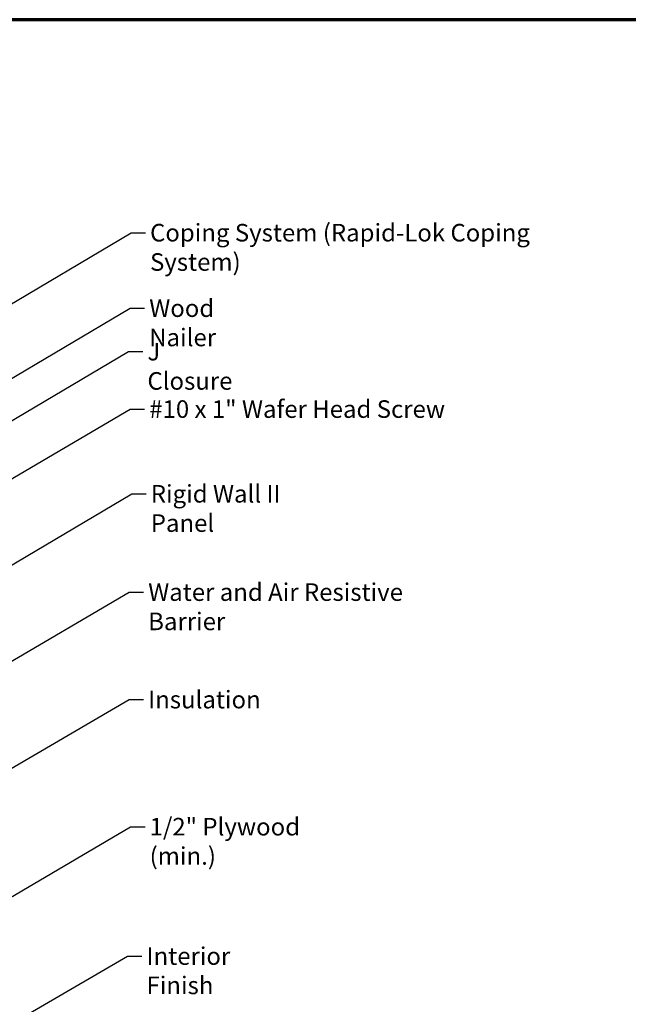
# Model space of a CAD drawing. Units: inches. Extents: x 0.6 to 33.4, y 0.6 to 21.4.
# Drawn here: x 11.4 to 19.7, y 8 to 21.4 of the extents above; entities that cross this region are included whole.
import ezdxf

# ---------------------------------------------------------------- set-up
doc = ezdxf.new("R2010")
doc.units = ezdxf.units.IN
doc.header["$LTSCALE"] = 2
doc.header["$MEASUREMENT"] = 0
doc.layers.add('Border (ANSI)', color=7, linetype='Continuous', lineweight=70)
doc.layers.add('Symbol (ANSI)', color=7, linetype='Continuous', lineweight=25)
doc.styles.add('Note Text (ANSI)', font='tahoma.ttf')
doc.dimstyles.new('Default (ANSI)$7', dxfattribs={"dimscale": 2, "dimtxt": 0.12, "dimasz": 0.098425, "dimexe": 0.125, "dimexo": 0.0625, "dimgap": 0.031496, "dimtad": 0, "dimtih": 1, "dimtoh": 1, "dimrnd": 1e-08, "dimzin": 4, "dimdsep": 46, "dimtxsty": 'Note Text (ANSI)', "dimcen": 0.09, "dimdle": 0.393701, "dimclrd": 256, "dimclre": 256, "dimclrt": 256, "dimadec": 0, "dimazin": 1, "dimtfac": 1, "dimtofl": 0, "dimtmove": 0, "dimatfit": 3, "dimfxl": 1, "dimtolj": 1, "dimtzin": 4, "dimlwd": -1, "dimlwe": -1, "dimarcsym": 0})

# ---------------------------------------------------------------- blocks, each defined once
blk = doc.blocks.new('Borders ATAS A Border')
at = {"layer": 'Border (ANSI)'}
blk.add_line((16.7, 10.7), (0.3, 10.7), dxfattribs=at)

msp = doc.modelspace()

# ---------------------------------------------------------------- block references
at = {"xscale": 2, "yscale": 2, "zscale": 2}
msp.add_blockref('Borders ATAS A Border', (0, 0), dxfattribs=at)

# ---------------------------------------------------------------- texts
at = {"layer": 'Symbol (ANSI)', "char_height": 0.24, "attachment_point": 1, "style": 'Note Text (ANSI)'}
for s, insert, width in [('{Coping System (Rapid-Lok Coping System)}', (13.14201, 18.61154), 6.2275526), ('{Wood Nailer}', (13.1307, 17.58128), 1.7786062), ('{J Closure}', (13.10607, 16.98769), 1.3172771), ('{#10 x 1" Wafer Head Screw}', (13.13108, 16.20326), 4.0862237), ('{Rigid Wall II Panel}', (13.1518, 15.04655), 2.6862884), ('{Water and Air Resistive Barrier}', (13.11667, 13.70428), 4.4648948), ('{Insulation}', (13.11614, 12.23653), 1.4361102), ('{1/2" Plywood (min.)}', (13.13623, 10.50081), 2.9218152), ('{Interior Finish}', (13.09394, 8.73444), 2.0252188)]:
    msp.add_mtext(s, dxfattribs=dict(at, insert=insert, width=width))

# ---------------------------------------------------------------- leaders
at = {"layer": 'Symbol (ANSI)', "annotation_type": 0, "has_hookline": 1, "hookline_direction": 0}
for points, text_width in [([(10.80287, 17.25468), (12.88217, 18.49154), (13.07902, 18.49154)], 6.20148), ([(10.61887, 16.12472), (12.87086, 17.46128), (13.06771, 17.46128)], 1.77316), ([(10.27838, 15.34877), (12.84623, 16.86769), (13.04308, 16.86769)], 1.30751), ([(9.57087, 14.14142), (12.87124, 16.08326), (13.06809, 16.08326)], 4.05985), ([(10.42837, 13.46783), (12.89196, 14.92655), (13.08881, 14.92655)], 2.63984), ([(9.43887, 11.57455), (12.85683, 13.58428), (13.05368, 13.58428)], 4.45958), ([(7.3386, 8.89452), (12.85629, 12.11653), (13.05314, 12.11653)], 1.40083), ([(9.38887, 8.33092), (12.87638, 10.38081), (13.07323, 10.38081)], 2.86872), ([(5.36887, 4.26802), (12.83409, 8.61444), (13.03094, 8.61444)], 1.98995)]:
    msp.add_leader(points, dimstyle='Default (ANSI)$7', override={"dimtad": 0}, dxfattribs=dict(at, text_width=text_width))

doc.saveas('drawing.dxf')
